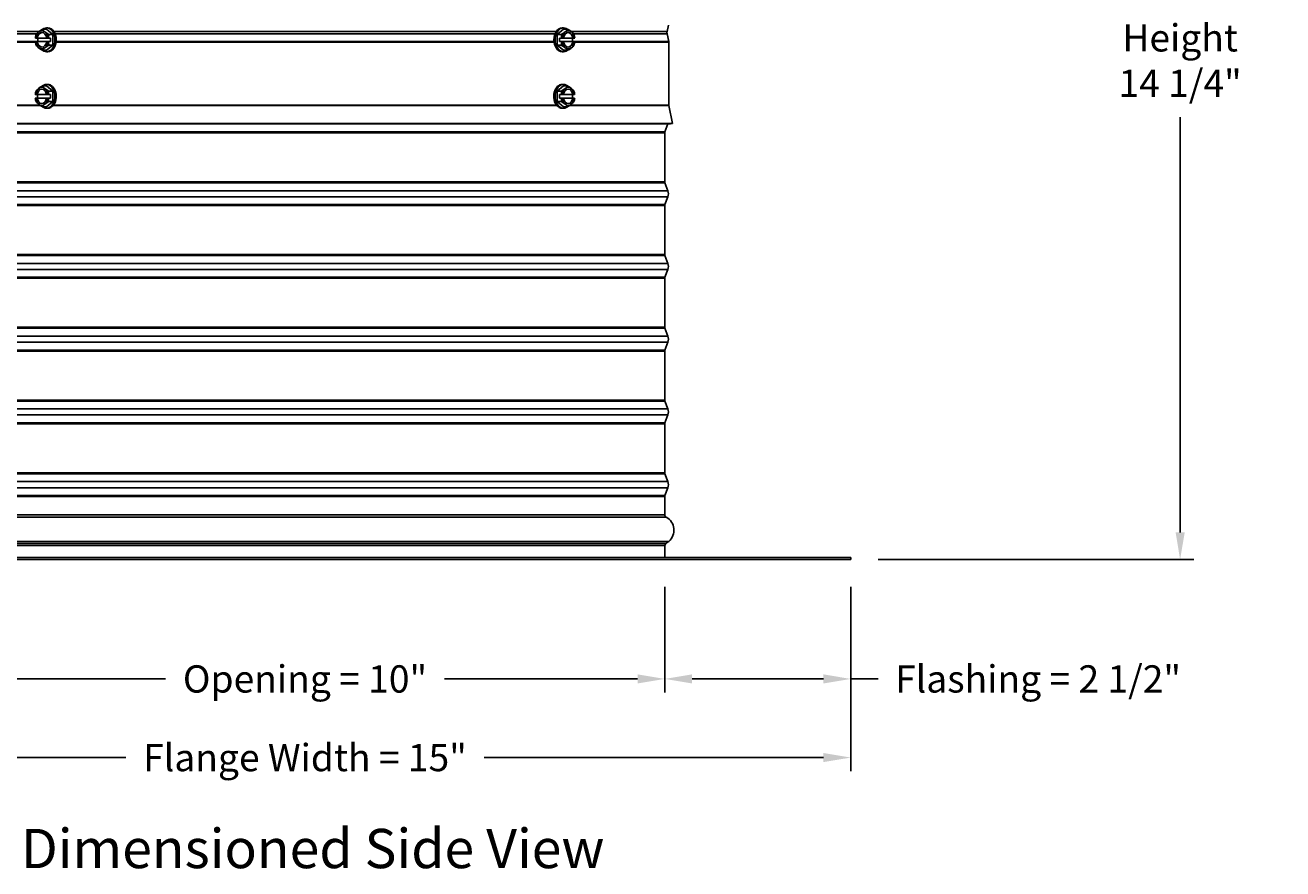
# Model space of a CAD drawing. Units: inches. Extents: x -6.1 to 67.6, y 1.4 to 46.5.
# Drawn here: x 32.8 to 50.1, y 25.1 to 36.7 of the extents above; entities that cross this region are included whole.
import ezdxf

# ---------------------------------------------------------------- set-up
doc = ezdxf.new("R2010")
doc.units = ezdxf.units.IN
doc.header["$LTSCALE"] = 4
doc.header["$MEASUREMENT"] = 0
for name, color, linetype in [('CALLOUTS', 1, 'Continuous'), ('DIMENSIONS', 5, 'Continuous'), ('Visible (ANSI)', 7, 'Continuous'), ('Visible Narrow (ANSI)', 7, 'Continuous')]:
    doc.layers.add(name, color=color, linetype=linetype)
doc.styles.add('Arial', font='arial.ttf')
doc.styles.add('Note Text (ANSI)', font='tahoma.ttf')
doc.dimstyles.new('Dimensions', dxfattribs={"dimtxt": 0.125, "dimasz": 0.125, "dimexe": 0.0625, "dimexo": 0.125, "dimgap": 0.09, "dimtad": 0, "dimtih": 1, "dimtoh": 1, "dimzin": 0, "dimdsep": 46, "dimlunit": 5, "dimtxsty": 'Arial', "dimcen": 0, "dimadec": 0, "dimazin": 0, "dimtfac": 1, "dimtofl": 0, "dimtmove": 0, "dimatfit": 3, "dimfxl": 1, "dimfrac": 2, "dimtolj": 1, "dimtzin": 0, "dimarcsym": 0})

# ---------------------------------------------------------------- blocks, each defined once
blk = doc.blocks.new('*D5')
at = {"layer": 'Defpoints', "color": 0, "transparency": 16777216}
for p in [(42.741, 43.741), (48.657, 43.741), (44.13, 29.395)]:
    blk.add_point(p, dxfattribs=at)
at = {"layer": 'DIMENSIONS', "color": 0, "lineweight": -2, "transparency": 16777216}
for p, q in [((43.116, 43.741), (48.845, 43.741)), ((48.657, 43.366), (48.657, 37.66)), ((48.657, 29.77), (48.657, 35.476)), ((44.505, 29.395), (48.845, 29.395))]:
    blk.add_line(p, q, dxfattribs=at)
at = {"layer": 'DIMENSIONS', "color": 0, "transparency": 16777216}
for points in [[(48.595, 43.366), (48.72, 43.366), (48.657, 43.741)], [(48.595, 29.77), (48.72, 29.77), (48.657, 29.395)]]:
    blk.add_solid(points, dxfattribs=at)
at = {"layer": 'DIMENSIONS', "color": 0, "transparency": 16777216, "insert": (48.657, 36.568), "char_height": 0.375, "width": 2.82267, "attachment_point": 5, "style": 'Arial'}
blk.add_mtext('\\A1;Overall Height \\P14 1/4"', dxfattribs=at)
blk = doc.blocks.new('*D8')
at = {"layer": 'Defpoints', "color": 0, "transparency": 16777216}
for p in [(41.575, 29.395), (44.13, 29.395), (41.575, 27.755)]:
    blk.add_point(p, dxfattribs=at)
at = {"layer": 'DIMENSIONS', "color": 0, "lineweight": -2, "transparency": 16777216}
for p, q in [((41.575, 29.02), (41.575, 27.568)), ((44.13, 29.02), (44.13, 27.568)), ((41.95, 27.755), (43.755, 27.755)), ((44.13, 27.755), (44.505, 27.755))]:
    blk.add_line(p, q, dxfattribs=at)
at = {"layer": 'DIMENSIONS', "color": 0, "transparency": 16777216}
for points in [[(41.95, 27.818), (41.95, 27.693), (41.575, 27.755)], [(43.755, 27.818), (43.755, 27.693), (44.13, 27.755)]]:
    blk.add_solid(points, dxfattribs=at)
at = {"layer": 'DIMENSIONS', "color": 0, "transparency": 16777216, "insert": (46.705, 27.755), "char_height": 0.375, "attachment_point": 5, "style": 'Arial'}
blk.add_mtext('\\A1;Flashing = 2 1/2"', dxfattribs=at)
blk = doc.blocks.new('*D9')
at = {"layer": 'Defpoints', "color": 0, "transparency": 16777216}
for p in [(31.685, 29.395), (41.575, 29.395), (41.575, 27.755)]:
    blk.add_point(p, dxfattribs=at)
at = {"layer": 'DIMENSIONS', "color": 0, "lineweight": -2, "transparency": 16777216}
for p, q in [((31.685, 29.02), (31.685, 27.568)), ((41.575, 29.02), (41.575, 27.568)), ((32.06, 27.755), (34.711, 27.755)), ((41.2, 27.755), (38.548, 27.755))]:
    blk.add_line(p, q, dxfattribs=at)
at = {"layer": 'DIMENSIONS', "color": 0, "transparency": 16777216}
for points in [[(32.06, 27.818), (32.06, 27.693), (31.685, 27.755)], [(41.2, 27.818), (41.2, 27.693), (41.575, 27.755)]]:
    blk.add_solid(points, dxfattribs=at)
at = {"layer": 'DIMENSIONS', "color": 0, "transparency": 16777216, "insert": (36.63, 27.755), "char_height": 0.375, "width": 3.45196, "attachment_point": 5, "style": 'Arial'}
blk.add_mtext('\\A1;Opening = 10"', dxfattribs=at)
blk = doc.blocks.new('*D10')
at = {"layer": 'Defpoints', "color": 0, "transparency": 16777216}
for p in [(29.13, 29.395), (44.13, 29.395), (44.13, 26.674)]:
    blk.add_point(p, dxfattribs=at)
at = {"layer": 'DIMENSIONS', "color": 0, "lineweight": -2, "transparency": 16777216}
for p, q in [((29.13, 29.02), (29.13, 26.487)), ((44.13, 29.02), (44.13, 26.487)), ((29.505, 26.674), (34.167, 26.674)), ((43.755, 26.674), (39.092, 26.674))]:
    blk.add_line(p, q, dxfattribs=at)
at = {"layer": 'DIMENSIONS', "color": 0, "transparency": 16777216}
for points in [[(29.505, 26.737), (29.505, 26.612), (29.13, 26.674)], [(43.755, 26.737), (43.755, 26.612), (44.13, 26.674)]]:
    blk.add_solid(points, dxfattribs=at)
at = {"layer": 'DIMENSIONS', "color": 0, "transparency": 16777216, "insert": (36.63, 26.674), "char_height": 0.375, "attachment_point": 5, "style": 'Arial'}
blk.add_mtext('\\A1;Flange Width = 15"', dxfattribs=at)

msp = doc.modelspace()

# ---------------------------------------------------------------- linework, layer by layer
at = {"layer": 'Visible (ANSI)'}
for p, q in [((33.0776, 36.6849), (33.0228, 36.6849)), ((33.0776, 36.7046), (33.0953, 36.7046)), ((33.0776, 36.6849), (33.1661, 36.6127)), ((40.0957, 36.6127), (40.184, 36.6849)), ((40.184, 36.7046), (40.1664, 36.7046)), ((40.184, 36.6849), (40.239, 36.6849)), ((41.6063, 36.6555), (41.625, 36.7424)), ((32.9251, 36.5646), (32.9246, 36.5646)), ((32.9246, 36.5166), (32.9251, 36.5166)), ((32.9251, 36.5646), (32.9432, 36.5646)), ((32.9432, 36.5166), (32.9251, 36.5166)), ((32.9432, 36.5646), (32.9498, 36.5646)), ((32.9498, 36.5166), (32.9432, 36.5166)), ((32.9498, 36.5646), (33.0806, 36.5646)), ((33.0806, 36.5166), (32.9498, 36.5166)), ((32.956, 36.5166), (32.956, 36.5646)), ((33.0806, 36.5646), (33.0987, 36.5646)), ((33.0987, 36.5166), (33.0806, 36.5166)), ((33.1015, 36.5646), (33.0987, 36.5646)), ((33.0987, 36.5166), (33.1015, 36.5166)), ((33.1015, 36.5646), (33.1329, 36.5646)), ((33.1329, 36.5166), (33.1015, 36.5166)), ((33.1661, 36.6127), (33.1112, 36.6127)), ((33.1329, 36.5646), (33.1329, 36.5166)), ((33.1661, 36.6127), (33.1661, 36.4684)), ((40.0957, 36.6127), (40.1506, 36.6127)), ((40.0957, 36.4684), (40.0957, 36.6127)), ((40.129, 36.5646), (40.1604, 36.5646)), ((40.129, 36.5166), (40.129, 36.5646)), ((40.1604, 36.5166), (40.129, 36.5166)), ((40.1632, 36.5646), (40.1604, 36.5646)), ((40.1604, 36.5166), (40.1632, 36.5166)), ((40.1632, 36.5646), (40.1813, 36.5646)), ((40.1813, 36.5166), (40.1632, 36.5166)), ((40.1813, 36.5646), (40.3119, 36.5646)), ((40.3119, 36.5166), (40.1813, 36.5166)), ((40.3056, 36.5646), (40.3056, 36.5166)), ((40.3119, 36.5646), (40.3184, 36.5646)), ((40.3184, 36.5166), (40.3119, 36.5166)), ((40.3184, 36.5646), (40.3365, 36.5646)), ((40.3365, 36.5166), (40.3184, 36.5166)), ((40.337, 36.5646), (40.3365, 36.5646)), ((40.3365, 36.5166), (40.337, 36.5166)), ((41.6063, 36.6225), (41.6286, 36.5192)), ((41.6297, 36.5086), (41.6297, 35.6414)), ((33.0776, 36.3962), (33.0228, 36.3962)), ((33.1661, 36.4684), (33.0776, 36.3962)), ((33.0776, 36.3766), (33.0953, 36.3766)), ((33.1661, 36.4684), (33.1112, 36.4684)), ((40.0957, 36.4684), (40.1506, 36.4684)), ((40.184, 36.3962), (40.0957, 36.4684)), ((40.184, 36.3766), (40.1664, 36.3766)), ((40.184, 36.3962), (40.239, 36.3962)), ((32.924, 35.788), (32.9235, 35.788)), ((32.924, 35.788), (32.9421, 35.788)), ((32.9421, 35.788), (32.9487, 35.788)), ((32.9487, 35.788), (33.0794, 35.788)), ((32.9549, 35.74), (32.9549, 35.788)), ((33.0765, 35.9083), (33.0216, 35.9083)), ((33.0765, 35.928), (33.0942, 35.928)), ((33.0765, 35.9083), (33.1649, 35.8361)), ((33.0794, 35.788), (33.0975, 35.788)), ((33.1003, 35.788), (33.0975, 35.788)), ((33.1003, 35.788), (33.1316, 35.788)), ((33.1649, 35.8361), (33.11, 35.8361)), ((33.1316, 35.788), (33.1316, 35.74)), ((33.1649, 35.8361), (33.1649, 35.6918)), ((40.0945, 35.8361), (40.1829, 35.9083)), ((40.0945, 35.8361), (40.1494, 35.8361)), ((40.0945, 35.6918), (40.0945, 35.8361)), ((40.1278, 35.788), (40.1591, 35.788)), ((40.1278, 35.74), (40.1278, 35.788)), ((40.1619, 35.788), (40.1591, 35.788)), ((40.1619, 35.788), (40.18, 35.788)), ((40.1829, 35.928), (40.1652, 35.928)), ((40.18, 35.788), (40.3107, 35.788)), ((40.1829, 35.9083), (40.2378, 35.9083)), ((40.3045, 35.788), (40.3045, 35.74)), ((40.3107, 35.788), (40.3173, 35.788)), ((40.3173, 35.788), (40.3354, 35.788)), ((40.3359, 35.788), (40.3354, 35.788)), ((32.9235, 35.74), (32.924, 35.74)), ((32.9421, 35.74), (32.924, 35.74)), ((32.9487, 35.74), (32.9421, 35.74)), ((33.0794, 35.74), (32.9487, 35.74)), ((33.0765, 35.6196), (33.0216, 35.6196)), ((33.1649, 35.6918), (33.0765, 35.6196)), ((33.0975, 35.74), (33.0794, 35.74)), ((33.0975, 35.74), (33.1003, 35.74)), ((33.1316, 35.74), (33.1003, 35.74)), ((33.1649, 35.6918), (33.11, 35.6918)), ((40.0945, 35.6918), (40.1494, 35.6918)), ((40.1829, 35.6196), (40.0945, 35.6918)), ((40.1591, 35.74), (40.1278, 35.74)), ((40.1591, 35.74), (40.1619, 35.74)), ((40.18, 35.74), (40.1619, 35.74)), ((40.3107, 35.74), (40.18, 35.74)), ((40.1829, 35.6196), (40.2378, 35.6196)), ((40.3173, 35.74), (40.3107, 35.74)), ((40.3354, 35.74), (40.3173, 35.74)), ((40.3354, 35.74), (40.3359, 35.74)), ((41.6302, 35.6365), (41.6797, 35.389)), ((33.0765, 35.6), (33.0887, 35.6)), ((40.1829, 35.6), (40.1708, 35.6)), ((31.5797, 35.389), (41.6797, 35.389)), ((31.6042, 35.384), (41.6552, 35.384)), ((41.5747, 34.5889), (41.5747, 35.262)), ((41.5772, 35.2759), (41.6173, 35.384)), ((41.6552, 35.384), (41.6797, 35.389)), ((41.5772, 34.575), (41.6173, 34.4669)), ((41.5747, 33.5889), (41.5747, 34.262)), ((41.5772, 34.2759), (41.6173, 34.384)), ((41.5772, 33.575), (41.6173, 33.4669)), ((41.5772, 33.2759), (41.6173, 33.384)), ((41.5747, 32.5889), (41.5747, 33.262)), ((41.5772, 32.575), (41.6173, 32.4669)), ((41.5772, 32.2759), (41.6173, 32.384)), ((41.5747, 31.5889), (41.5747, 32.262)), ((41.5772, 31.575), (41.6173, 31.4669)), ((41.5772, 31.2759), (41.6173, 31.384)), ((41.5747, 30.5889), (41.5747, 31.262)), ((41.5772, 30.575), (41.6173, 30.4669)), ((41.5747, 30.013), (41.5747, 30.262)), ((41.5772, 30.2759), (41.6173, 30.384)), ((41.5747, 29.4255), (41.5747, 29.588)), ((29.1297, 29.4255), (44.1297, 29.4255)), ((44.1297, 29.3955), (29.1297, 29.3955)), ((44.1297, 29.3955), (44.1297, 29.4255))]:
    msp.add_line(p, q, dxfattribs=at)
for centre, radius, start, end in [((41.6826, 36.639), 0.0781, 167.80803, 192.19197), ((41.5797, 36.5086), 0.05, 0, 12.19197), ((41.6547, 35.6414), 0.025, 180, 191.30993), ((41.6147, 35.262), 0.04, 159.63507, 180), ((41.6147, 34.5889), 0.04, 180, 200.36493), ((41.5058, 34.4255), 0.119, 339.63507, 20.36493), ((41.6147, 34.262), 0.04, 159.63507, 180), ((41.6147, 33.5889), 0.04, 180, 200.36493), ((41.5058, 33.4255), 0.119, 339.63507, 20.36493), ((41.6147, 33.262), 0.04, 159.63507, 180), ((41.6147, 32.5889), 0.04, 180, 200.36493), ((41.5058, 32.4255), 0.119, 339.63507, 20.36493), ((41.6147, 32.262), 0.04, 159.63507, 180), ((41.6147, 31.5889), 0.04, 180, 200.36493), ((41.5058, 31.4255), 0.119, 339.63507, 20.36493), ((41.6147, 31.262), 0.04, 159.63507, 180), ((41.6147, 30.5889), 0.04, 180, 200.36493), ((41.5058, 30.4255), 0.119, 339.63507, 20.36493), ((41.6147, 30.262), 0.04, 159.63507, 180), ((41.6147, 30.013), 0.04, 180, 240.93109), ((41.4966, 29.8005), 0.2031, 310.58632, 60.93109), ((41.6147, 29.588), 0.04, 131.56764, 180), ((41.5118, 29.7705), 0.1706, 296.57721, 313.25075)]:
    msp.add_arc(centre, radius, start, end, dxfattribs=at)
for centre, major_axis, ratio, start_param, end_param in [((33.0119, 36.5406), (0, -0.125), 0.7075858, 3.6651914, 4.5191893), ((33.0926, 36.6488), (0.1636, 0.0669), 0.3533137, 2.2838501, 2.7043844), ((33.0926, 36.6488), (0.1636, 0.0669), 0.3533137, 1.8633158, 2.2838501), ((33.0119, 36.5406), (0, 0.125), 0.7075858, 5.7595865, 6.8067841), ((33.0776, 36.5406), (0, 0.164), 0.7075858, 2.6407996, 6.7839784), ((33.181, 36.6488), (0.1636, -0.0669), 0.3533137, 3.5788009, 3.9993352), ((33.0119, 36.5406), (0, 0.125), 0.7075858, 4.9055886, 5.7595865), ((33.181, 36.6488), (0.1636, -0.0669), 0.3533137, 3.9993352, 4.4198696), ((33.0953, 36.5406), (0, 0.164), 0.7075858, 3.1415927, 6.2831853), ((40.1664, 36.5406), (0, -0.164), 0.7066275, 3.1415927, 6.2831853), ((40.184, 36.5406), (0, -0.164), 0.7066275, 2.6442404, 6.7805376), ((40.0806, 36.6488), (0.1637, 0.0668), 0.3537929, 5.0062498, 5.4267841), ((40.2499, 36.5406), (0, -0.125), 0.7066275, 3.6651914, 4.5191893), ((40.0806, 36.6488), (0.1637, 0.0668), 0.3537929, 5.4267841, 5.8473184), ((40.2499, 36.5406), (0, 0.125), 0.7066275, 5.7595865, 6.8067841), ((40.1689, 36.6488), (0.1637, -0.0668), 0.3537929, 0.8564012, 1.2769355), ((40.2499, 36.5406), (0, 0.125), 0.7066275, 4.9055886, 5.7595865), ((40.1689, 36.6488), (0.1637, -0.0668), 0.3537929, 0.4358669, 0.8564012), ((33.0484, 36.5406), (0, 0.1768), 0.7066275, 1.150262, 1.4346113), ((33.0484, 36.5406), (0, 0.1768), 0.7066275, 1.7069814, 1.9913307), ((33.0119, 36.5406), (0, -0.125), 0.7075858, 4.9055886, 5.7595865), ((33.0119, 36.5406), (0, 0.1), 0.7075858, 4.9547548, 7.6116158), ((33.0119, 36.5406), (0, -0.1), 0.7075858, 4.9547548, 7.6116158), ((33.0185, 36.5406), (0, 0.1), 0.7075858, 0.0464537, 1.3284305), ((33.0185, 36.5406), (0, -0.1), 0.7075858, 4.9547548, 6.2367316), ((33.0119, 36.5406), (0, 0.125), 0.7075858, 3.6651914, 4.5191893), ((33.2253, 36.5406), (0, -0.1768), 0.7066275, 4.2918546, 4.5762039), ((33.2253, 36.5406), (0, -0.1768), 0.7066275, 4.848574, 5.1329233), ((40.0364, 36.5406), (0, 0.1768), 0.7075858, 4.848574, 5.1329233), ((40.0364, 36.5406), (0, 0.1768), 0.7075858, 4.2918546, 4.5762039), ((40.2499, 36.5406), (0, -0.125), 0.7066275, 4.9055886, 5.7595865), ((40.2499, 36.5406), (0, 0.1), 0.7066275, 4.9547548, 7.6116158), ((40.2499, 36.5406), (0, -0.1), 0.7066275, 4.9547548, 7.6116158), ((40.2433, 36.5406), (0, 0.1), 0.7066275, 4.9547548, 6.2366054), ((40.2433, 36.5406), (0, -0.1), 0.7066275, 0.0465799, 1.3284305), ((40.2499, 36.5406), (0, 0.125), 0.7066275, 3.6651914, 4.5191893), ((40.2131, 36.5406), (0, -0.1768), 0.7075858, 1.7069814, 1.9913307), ((40.2131, 36.5406), (0, -0.1768), 0.7075858, 1.150262, 1.4346113), ((33.0926, 36.4323), (-0.1636, 0.0669), 0.3533137, 0.4372082, 0.8577426), ((33.0119, 36.5406), (0, -0.125), 0.7075858, 5.7595865, 6.8067841), ((33.0926, 36.4323), (-0.1636, 0.0669), 0.3533137, 0.8577426, 1.2782769), ((33.181, 36.4323), (-0.1636, -0.0669), 0.3533137, 5.4254427, 5.8459771), ((33.181, 36.4323), (-0.1636, -0.0669), 0.3533137, 5.0049084, 5.4254427), ((40.0806, 36.4323), (-0.1637, 0.0668), 0.3537929, 3.9979939, 4.4185282), ((40.2499, 36.5406), (0, -0.125), 0.7066275, 5.7595865, 6.8067841), ((40.0806, 36.4323), (-0.1637, 0.0668), 0.3537929, 3.5774595, 3.9979939), ((40.1689, 36.4323), (-0.1637, -0.0668), 0.3537929, 1.8646571, 2.2851915), ((40.1689, 36.4323), (-0.1637, -0.0668), 0.3537929, 2.2851915, 2.7057258), ((33.0473, 35.764), (0, 0.1768), 0.7071068, 1.150262, 1.4346113), ((33.0107, 35.764), (0, -0.125), 0.7071068, 3.6651914, 4.5191893), ((33.0915, 35.8722), (0.1637, 0.0668), 0.3535534, 2.2845207, 2.705055), ((33.0107, 35.764), (0, 0.1), 0.7071068, 4.9547548, 7.6116158), ((33.0173, 35.764), (0, 0.1), 0.7071068, 0.0465168, 1.3284305), ((33.0915, 35.8722), (0.1637, 0.0668), 0.3535534, 1.8639864, 2.2845207), ((33.0107, 35.764), (0, 0.125), 0.7071068, 5.7595865, 6.8067841), ((33.0765, 35.764), (0, 0.164), 0.7071068, 2.6425149, 6.7822631), ((33.1799, 35.8722), (0.1637, -0.0668), 0.3535534, 3.5781303, 3.9986646), ((33.0107, 35.764), (0, 0.125), 0.7071068, 4.9055886, 5.7595865), ((33.1799, 35.8722), (0.1637, -0.0668), 0.3535534, 3.9986646, 4.4191989), ((33.0942, 35.764), (0, 0.164), 0.7071068, 3.7972137, 6.2831853), ((33.2241, 35.764), (0, -0.1768), 0.7071068, 4.2918546, 4.5762039), ((40.1652, 35.764), (0, 0.164), 0.7071068, 0, 2.4859716), ((40.1829, 35.764), (0, -0.164), 0.7071068, 2.6425149, 6.7822631), ((40.0795, 35.8722), (0.1637, 0.0668), 0.3535534, 5.005579, 5.4261134), ((40.0353, 35.764), (0, 0.1768), 0.7071068, 4.848574, 5.1329233), ((40.2487, 35.764), (0, -0.125), 0.7071068, 3.6651914, 4.5191893), ((40.2487, 35.764), (0, 0.1), 0.7071068, 4.9547548, 7.6116158), ((40.0795, 35.8722), (0.1637, 0.0668), 0.3535534, 5.4261134, 5.8466477), ((40.2487, 35.764), (0, 0.125), 0.7071068, 5.7595865, 6.8067841), ((40.1679, 35.8722), (0.1637, -0.0668), 0.3535534, 0.8570719, 1.2776063), ((40.2421, 35.764), (0, 0.1), 0.7071068, 4.9547548, 6.2366685), ((40.2487, 35.764), (0, 0.125), 0.7071068, 4.9055886, 5.7595865), ((40.1679, 35.8722), (0.1637, -0.0668), 0.3535534, 0.4365376, 0.8570719), ((40.2121, 35.764), (0, -0.1768), 0.7071068, 1.7069814, 1.9913307), ((33.0473, 35.764), (0, 0.1768), 0.7071068, 1.7069814, 1.9913307), ((33.0107, 35.764), (0, -0.125), 0.7071068, 4.9055886, 5.7595865), ((33.0915, 35.6557), (-0.1637, 0.0668), 0.3535534, 0.4365376, 0.8570719), ((33.0107, 35.764), (0, -0.1), 0.7071068, 4.9547548, 7.6116158), ((33.0173, 35.764), (0, -0.1), 0.7071068, 4.9547548, 6.2366685), ((33.0107, 35.764), (0, -0.125), 0.7071068, 5.7595865, 6.8067841), ((33.0915, 35.6557), (-0.1637, 0.0668), 0.3535534, 0.8570719, 1.2776063), ((33.1799, 35.6557), (-0.1637, -0.0668), 0.3535534, 5.4261134, 5.8466477), ((33.0107, 35.764), (0, 0.125), 0.7071068, 3.6651914, 4.5191893), ((33.1799, 35.6557), (-0.1637, -0.0668), 0.3535534, 5.005579, 5.4261134), ((33.2241, 35.764), (0, -0.1768), 0.7071068, 4.848574, 5.1329233), ((40.0353, 35.764), (0, 0.1768), 0.7071068, 4.2918546, 4.5762039), ((40.0795, 35.6557), (-0.1637, 0.0668), 0.3535534, 3.9986646, 4.4191989), ((40.2487, 35.764), (0, -0.125), 0.7071068, 4.9055886, 5.7595865), ((40.2487, 35.764), (0, -0.1), 0.7071068, 4.9547548, 7.6116158), ((40.2487, 35.764), (0, -0.125), 0.7071068, 5.7595865, 6.8067841), ((40.0795, 35.6557), (-0.1637, 0.0668), 0.3535534, 3.5781303, 3.9986646), ((40.1679, 35.6557), (-0.1637, -0.0668), 0.3535534, 1.8639864, 2.2845207), ((40.2421, 35.764), (0, -0.1), 0.7071068, 0.0465168, 1.3284305), ((40.2487, 35.764), (0, 0.125), 0.7071068, 3.6651914, 4.5191893), ((40.1679, 35.6557), (-0.1637, -0.0668), 0.3535534, 2.2845207, 2.705055), ((40.2121, 35.764), (0, -0.1768), 0.7071068, 1.150262, 1.4346113)]:
    msp.add_ellipse(centre, major_axis=major_axis, ratio=ratio, start_param=start_param, end_param=end_param, dxfattribs=at)
at = {"layer": 'Visible Narrow (ANSI)'}
for p, q in [((31.6531, 36.6555), (32.9762, 36.6555)), ((33.1781, 36.6555), (40.0837, 36.6555)), ((40.2855, 36.6555), (41.6063, 36.6555)), ((31.6297, 36.5086), (32.9255, 36.5086)), ((31.6308, 36.5192), (32.956, 36.5192)), ((31.6531, 36.6225), (32.9411, 36.6225)), ((33.1958, 36.6225), (40.0659, 36.6225)), ((33.2091, 36.5086), (40.0527, 36.5086)), ((33.2103, 36.5192), (40.0515, 36.5192)), ((40.3056, 36.5192), (41.6286, 36.5192)), ((40.3206, 36.6225), (41.6063, 36.6225)), ((40.3361, 36.5086), (41.6297, 36.5086)), ((31.6292, 35.6365), (32.993, 35.6365)), ((31.6297, 35.6414), (32.9857, 35.6414)), ((33.1672, 35.6365), (40.0922, 35.6365)), ((33.1713, 35.6414), (40.0882, 35.6414)), ((40.2664, 35.6365), (41.6302, 35.6365)), ((40.2737, 35.6414), (41.6297, 35.6414)), ((31.6822, 35.2759), (41.5772, 35.2759)), ((31.6847, 35.262), (41.5747, 35.262)), ((31.6822, 34.575), (41.5772, 34.575)), ((31.6847, 34.5889), (41.5747, 34.5889)), ((31.6421, 34.4669), (41.6173, 34.4669)), ((31.6421, 34.384), (41.6173, 34.384)), ((31.6822, 34.2759), (41.5772, 34.2759)), ((31.6847, 34.262), (41.5747, 34.262)), ((31.6822, 33.575), (41.5772, 33.575)), ((31.6847, 33.5889), (41.5747, 33.5889)), ((31.6421, 33.4669), (41.6173, 33.4669)), ((31.6421, 33.384), (41.6173, 33.384)), ((31.6822, 33.2759), (41.5772, 33.2759)), ((31.6847, 33.262), (41.5747, 33.262)), ((31.6822, 32.575), (41.5772, 32.575)), ((31.6847, 32.5889), (41.5747, 32.5889)), ((31.6421, 32.4669), (41.6173, 32.4669)), ((31.6421, 32.384), (41.6173, 32.384)), ((31.6822, 32.2759), (41.5772, 32.2759)), ((31.6847, 32.262), (41.5747, 32.262)), ((31.6421, 31.4669), (41.6173, 31.4669)), ((31.6822, 31.575), (41.5772, 31.575)), ((31.6847, 31.5889), (41.5747, 31.5889)), ((31.6421, 31.384), (41.6173, 31.384)), ((31.6822, 31.2759), (41.5772, 31.2759)), ((31.6847, 31.262), (41.5747, 31.262)), ((31.6421, 30.4669), (41.6173, 30.4669)), ((31.6822, 30.575), (41.5772, 30.575)), ((31.6847, 30.5889), (41.5747, 30.5889)), ((31.6421, 30.384), (41.6173, 30.384)), ((31.6822, 30.2759), (41.5772, 30.2759)), ((31.6847, 30.262), (41.5747, 30.262)), ((31.6641, 29.978), (41.5953, 29.978)), ((31.6847, 30.013), (41.5747, 30.013)), ((31.6307, 29.6462), (41.6287, 29.6462)), ((41.5882, 29.6179), (31.6712, 29.6179)), ((31.6847, 29.588), (41.5747, 29.588))]:
    msp.add_line(p, q, dxfattribs=at)
for points, knots in [([(33.0887, 35.6), (33.1034, 35.6), (33.1197, 35.6042), (33.1457, 35.6181), (33.1557, 35.6254), (33.1649, 35.634)], [0.63761502, 0.63761502, 0.63761502, 0.63761502, 0.7960666, 0.7960666, 0.89959032, 0.89959032, 0.89959032, 0.89959032]), ([(40.0945, 35.634), (40.1037, 35.6254), (40.1137, 35.6181), (40.1397, 35.6042), (40.156, 35.6), (40.1708, 35.6)], [0.37563972, 0.37563972, 0.37563972, 0.37563972, 0.47916344, 0.47916344, 0.63761502, 0.63761502, 0.63761502, 0.63761502])]:
    msp.add_open_spline(points, degree=3, knots=knots, dxfattribs=at)

# ---------------------------------------------------------------- texts
at = {"layer": 'CALLOUTS', "insert": (36.7352, 25.424), "char_height": 0.54, "width": 8.522406, "attachment_point": 5, "style": 'Note Text (ANSI)'}
msp.add_mtext('{\\fArial|b1|i0|c0|p34;Dimensioned Side View}', dxfattribs=at)

# ---------------------------------------------------------------- dimensions: what is measured, and where the dimension line sits
at = {"layer": 'DIMENSIONS'}
dim = msp.add_linear_dim(base=(48.6575, 43.741), p1=(44.1297, 29.3955), p2=(42.7406, 43.741), angle=90, text='Overall Height \\P<>', dimstyle='Dimensions', override={"dimpost": '"'}, dxfattribs=at)
dim.commit()
dim.dimension.update_dxf_attribs({"geometry": '*D5', "text_midpoint": (48.6575, 36.5682)})
for base, p1, p2, text, picture, middle in [((44.1297, 26.674), (29.1297, 29.3955), (44.1297, 29.3955), 'Flange Width = <>', '*D10', (36.6297, 26.674)), ((41.5747, 27.7555), (31.6847, 29.3955), (41.5747, 29.3955), 'Opening = <>', '*D9', (36.6297, 27.7555))]:
    dim = msp.add_linear_dim(base=base, p1=p1, p2=p2, text=text, dimstyle='Dimensions', override={"dimscale": 0, "dimpost": '"', "dimtix": 0, "dimtofl": 0, "dimtmove": 0, "dimatfit": 3}, dxfattribs=at)
    dim.commit()
    dim.dimension.update_dxf_attribs({"geometry": picture, "text_midpoint": middle})
dim = msp.add_linear_dim(base=(41.5747020857, 27.755477615), p1=(44.1297020857, 29.3954610169), p2=(41.5747020857, 29.3954610169), angle=180, text='Flashing = <>', dimstyle='Dimensions', override={"dimscale": 0, "dimpost": '"'}, dxfattribs=at)
dim.commit()
dim.dimension.update_dxf_attribs({"geometry": '*D8', "text_midpoint": (46.7050823722, 27.755477615), "dimtype": 160})

doc.saveas('drawing.dxf')
